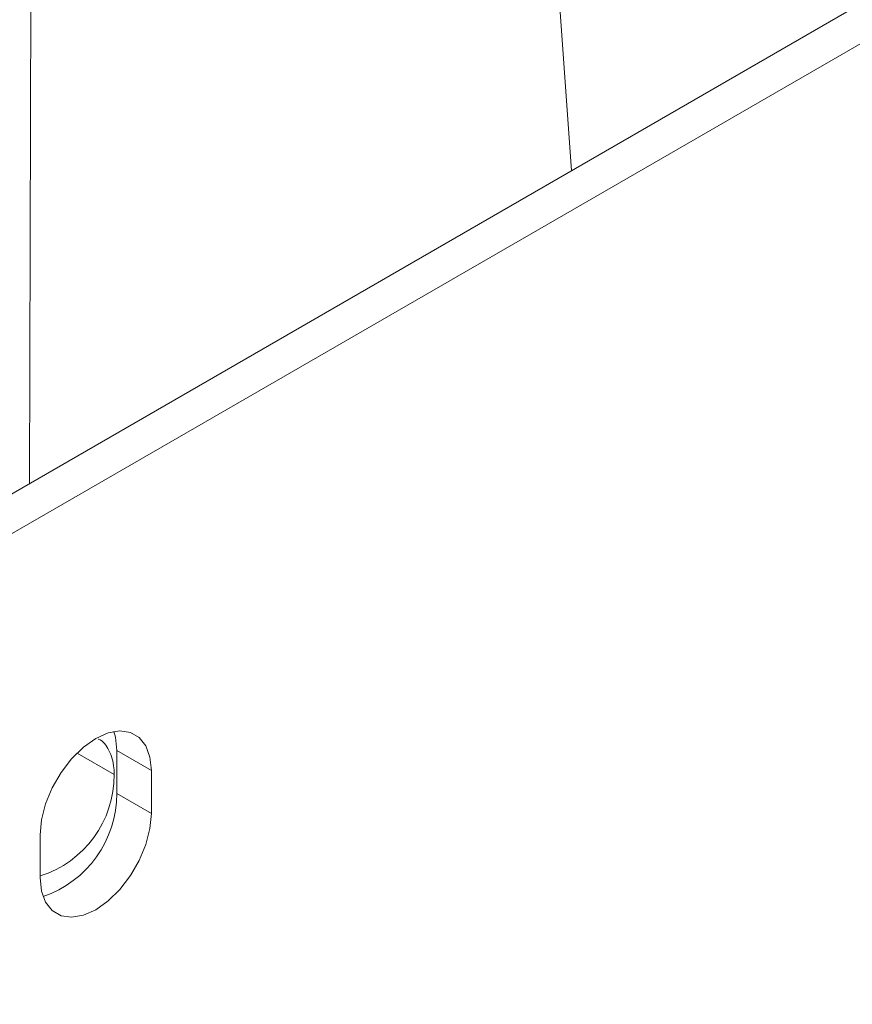
# Paper-space layout 'drum mount' of a CAD drawing. Units: inches. Extents: x 0.1 to 10.4, y -0.4 to 7.6.
# Drawn here: x 5.6 to 5.7, y 1.7 to 1.8 of the extents above; entities that cross this region are included whole.
import ezdxf

# ---------------------------------------------------------------- set-up
doc = ezdxf.new("R2010")
doc.units = ezdxf.units.IN
doc.header["$MEASUREMENT"] = 0

psp = doc.layouts.new('drum mount')

# ---------------------------------------------------------------- linework, layer by layer
at = {"lineweight": 15}
for p, q in [((5.642479657024156, 1.810059385550287), (5.645618781257999, 1.766813899028478)), ((5.598578165519024, 1.739657929593432), (5.69757311488514, 1.796806497421014)), ((5.601053039253177, 1.738229215397743), (5.700047988619293, 1.795377783225325)), ((5.606968559674486, 1.789442960648979), (5.606858493989482, 1.744438061471459)), ((5.612907378212417, 1.72362345257735), (5.610248693834271, 1.725158278399168)), ((5.61556640593703, 1.723903686370839), (5.613091532202877, 1.725332400566527)), ((5.613091532202877, 1.725332400566527), (5.613091532202876, 1.722270372521955)), ((5.61556640593703, 1.723903686370839), (5.61556640593703, 1.720841658326267)), ((5.61556640593703, 1.720841658326267), (5.613091532202876, 1.722270372521955)), ((5.607611454648681, 1.716249362697264), (5.607611454648681, 1.719311390741836))]:
    psp.add_line(p, q, dxfattribs=at)
at = {"lineweight": 15, "flags": 128}
for points in [[(5.607611454648681, 1.719311390741836), (5.607711178267326, 1.720391007971902), (5.608005348564614, 1.721531627125262), (5.60847921461349, 1.722676052794754), (5.609109014791572, 1.723766898698604), (5.609863168288112, 1.724749465268219), (5.610703858697725, 1.725574482512957), (5.611588930292855, 1.726200580623195), (5.612474001887986, 1.726596364425327), (5.613314692297599, 1.726741987666864), (5.614068845794139, 1.726630148190408), (5.61469864597222, 1.726266454094308), (5.615172512021096, 1.725669142519197), (5.615466682318385, 1.724868165161608), (5.61556640593703, 1.723903686370839)], [(5.612876987098042, 1.726696653022807), (5.612991808584231, 1.726296879357299), (5.613091532202877, 1.725332400566527)], [(5.61556640593703, 1.720841658326267), (5.615466682318385, 1.7197620410962), (5.615172512021096, 1.718621421942841), (5.61469864597222, 1.717476996273349), (5.614068845794139, 1.716386150369497), (5.613314692297598, 1.715403583799883), (5.612474001887985, 1.714578566555145), (5.611588930292855, 1.713952468444908), (5.610703858697725, 1.713556684642777), (5.609863168288112, 1.713411061401238), (5.609109014791571, 1.713522900877695), (5.60847921461349, 1.713886594973795), (5.608005348564614, 1.714483906548905), (5.607711178267326, 1.715284883906496), (5.607611454648681, 1.716249362697264)]]:
    psp.add_lwpolyline(points, dxfattribs=at)
at = {"lineweight": 15}
for centre, radius, start, end in [((5.605328863634873, 1.723591938271556), 0.007578580101411684, 287.5290791948405, 0.2382559656236356), ((5.605277515212321, 1.722271861237752), 0.00781401713236944, 289.0348186888767, 359.9890840868219)]:
    psp.add_arc(centre, radius, start, end, dxfattribs=at)
for points, knots in [([(5.661750082897081, 1.852174395399429), (5.663544939573734, 1.851086092153617), (5.667002389170192, 1.848989683194065), (5.67210717811501, 1.845256813964573), (5.677046809848672, 1.841204108439104), (5.681941099928635, 1.836688558481011), (5.686689155732298, 1.831804594153029), (5.691252453177616, 1.826596223153407), (5.695597276346638, 1.821114059960701), (5.699757958144636, 1.815306450491786), (5.703646174671342, 1.809284325595893), (5.707232511340933, 1.803102356153247), (5.710493722574953, 1.796814775833006), (5.713452893096148, 1.7903662174178), (5.716043592429679, 1.783883968305929), (5.718248881401864, 1.777424067662602), (5.720058600201071, 1.771039209321126), (5.721482315870901, 1.764676073962984), (5.722417739880043, 1.758868513542326), (5.722952635804143, 1.753636654709269), (5.723175465899596, 1.748975115837479), (5.723127538051668, 1.744442278369063), (5.722803394500838, 1.740056990361372), (5.72215732746939, 1.735554226539576), (5.721113569988466, 1.73100999059355), (5.71959249202882, 1.726521296400547), (5.717652374326684, 1.722392285072602), (5.715475659997962, 1.718953723117506), (5.713170538660637, 1.716136836287817), (5.710836417059133, 1.713852522496277), (5.708261290596654, 1.711889464444291), (5.705978787632371, 1.710471670932947), (5.704487874552578, 1.709842821561312), (5.704000751060557, 1.709637358676843)], [0, 0, 0, 0, 0.03713901338337285, 0.07154123697187582, 0.1061840803739808, 0.1411995721256094, 0.1767255023825079, 0.2111276669080533, 0.2457703689884266, 0.280785564281533, 0.3163109663885481, 0.3507211619303559, 0.3853719351605768, 0.4203952582197336, 0.4559288652318846, 0.490348371815484, 0.5250085307017178, 0.5600413718968216, 0.5955846944755547, 0.6231714519876945, 0.6508815378357313, 0.6788579137965091, 0.7069629456486762, 0.7352869794820219, 0.7697167355191543, 0.8043873268496282, 0.8394309518575762, 0.8749855915019947, 0.9025716173375833, 0.930281025924814, 0.9582567984892341, 0.9863613148454632, 1, 1, 1, 1]), ([(5.661750082897081, 1.852174395399429), (5.663544939573734, 1.851086092153617), (5.667002389170192, 1.848989683194065), (5.67210717811501, 1.845256813964573), (5.677046809848672, 1.841204108439104), (5.681941099928635, 1.836688558481011), (5.686689155732298, 1.831804594153029), (5.691252453177616, 1.826596223153407), (5.695597276346638, 1.821114059960701), (5.699757958144636, 1.815306450491786), (5.703646174671342, 1.809284325595893), (5.707232511340933, 1.803102356153247), (5.710493722574953, 1.796814775833006), (5.713452893096148, 1.7903662174178), (5.716043592429679, 1.783883968305929), (5.718248881401864, 1.777424067662602), (5.720058600201071, 1.771039209321126), (5.721482315870901, 1.764676073962984), (5.722417739880043, 1.758868513542326), (5.722952635804143, 1.753636654709269), (5.723175465899596, 1.748975115837479), (5.723127538051668, 1.744442278369063), (5.722803394500838, 1.740056990361372), (5.72215732746939, 1.735554226539576), (5.721113569988466, 1.73100999059355), (5.71959249202882, 1.726521296400547), (5.717652374326684, 1.722392285072602), (5.715475659997962, 1.718953723117506), (5.713170538660637, 1.716136836287817), (5.710836417059133, 1.713852522496277), (5.708261290596654, 1.711889464444291), (5.705978787632371, 1.710471670932947), (5.704487874552578, 1.709842821561312), (5.704000751060557, 1.709637358676843)], [0, 0, 0, 0, 0.03713901338337285, 0.07154123697187582, 0.1061840803739808, 0.1411995721256094, 0.1767255023825079, 0.2111276669080533, 0.2457703689884266, 0.280785564281533, 0.3163109663885481, 0.3507211619303559, 0.3853719351605768, 0.4203952582197336, 0.4559288652318846, 0.490348371815484, 0.5250085307017178, 0.5600413718968216, 0.5955846944755547, 0.6231714519876945, 0.6508815378357313, 0.6788579137965091, 0.7069629456486762, 0.7352869794820219, 0.7697167355191543, 0.8043873268496282, 0.8394309518575762, 0.8749855915019947, 0.9025716173375833, 0.930281025924814, 0.9582567984892341, 0.9863613148454632, 1, 1, 1, 1]), ([(5.70853504137015, 1.712165046273815), (5.70886253060748, 1.712363825015731), (5.710331829503696, 1.713255657029724), (5.712631859158193, 1.715351843817815), (5.715410522390458, 1.718467765786042), (5.717786199528455, 1.722085136374512), (5.71977630218905, 1.7261225492408), (5.721362650680497, 1.730548101994392), (5.722554944839895, 1.735401884276873), (5.723320213324939, 1.740597037967571), (5.723657717016977, 1.746084302839004), (5.72357313457722, 1.751807589815051), (5.723060397690931, 1.757820560516127), (5.722120944645746, 1.764008820264918), (5.720767201491642, 1.770322721387626), (5.719020663449879, 1.776698353742525), (5.71686086776196, 1.783193190600425), (5.714488598490627, 1.789255186977912), (5.712010080379876, 1.794834881688051), (5.709521579436231, 1.799901066760801), (5.706809328870977, 1.804926839024518), (5.703878352643396, 1.809893412809565), (5.700521642931153, 1.81511230406028), (5.696699804427329, 1.820527869704423), (5.692386509050033, 1.826056062606628), (5.687823104662743, 1.831342885019699), (5.683035344940477, 1.836339815495398), (5.678052413816604, 1.841002232473028), (5.672895483215201, 1.845281501565595), (5.66759699137164, 1.849177007033004), (5.664013047309603, 1.851350843880895), (5.662213868870372, 1.852442133342848)], [0, 0, 0, 0, 0.01037025306140553, 0.04652672405628646, 0.08294017807246579, 0.1199723196191335, 0.1558432361398436, 0.1919649539900819, 0.2284750717191304, 0.2655172002315324, 0.3014283757368092, 0.3375911415454228, 0.3740439540936704, 0.4110945389858617, 0.4470084261599388, 0.4831739891071593, 0.519629724617004, 0.5566835157816254, 0.5854327555359028, 0.6143105801612907, 0.6434659996938169, 0.6727555908138756, 0.7022735275477778, 0.7381832736158603, 0.774344856022049, 0.8107719645647671, 0.8478135144194247, 0.8851221443892627, 0.922713606169972, 0.9612013996262538, 1, 1, 1, 1]), ([(5.70853504137015, 1.712165046273815), (5.70886253060748, 1.712363825015731), (5.710331829503696, 1.713255657029724), (5.712631859158193, 1.715351843817815), (5.715410522390458, 1.718467765786042), (5.717786199528455, 1.722085136374512), (5.71977630218905, 1.7261225492408), (5.721362650680497, 1.730548101994392), (5.722554944839895, 1.735401884276873), (5.723320213324939, 1.740597037967571), (5.723657717016977, 1.746084302839004), (5.72357313457722, 1.751807589815051), (5.723060397690931, 1.757820560516127), (5.722120944645746, 1.764008820264918), (5.720767201491642, 1.770322721387626), (5.719020663449879, 1.776698353742525), (5.71686086776196, 1.783193190600425), (5.714488598490627, 1.789255186977912), (5.712010080379876, 1.794834881688051), (5.709521579436231, 1.799901066760801), (5.706809328870977, 1.804926839024518), (5.703878352643396, 1.809893412809565), (5.700521642931153, 1.81511230406028), (5.696699804427329, 1.820527869704423), (5.692386509050033, 1.826056062606628), (5.687823104662743, 1.831342885019699), (5.683035344940477, 1.836339815495398), (5.678052413816604, 1.841002232473028), (5.672895483215201, 1.845281501565595), (5.66759699137164, 1.849177007033004), (5.664013047309603, 1.851350843880895), (5.662213868870372, 1.852442133342848)], [0, 0, 0, 0, 0.01037025306140553, 0.04652672405628646, 0.08294017807246579, 0.1199723196191335, 0.1558432361398436, 0.1919649539900819, 0.2284750717191304, 0.2655172002315324, 0.3014283757368092, 0.3375911415454228, 0.3740439540936704, 0.4110945389858617, 0.4470084261599388, 0.4831739891071593, 0.519629724617004, 0.5566835157816254, 0.5854327555359028, 0.6143105801612907, 0.6434659996938169, 0.6727555908138756, 0.7022735275477778, 0.7381832736158603, 0.774344856022049, 0.8107719645647671, 0.8478135144194247, 0.8851221443892627, 0.922713606169972, 0.9612013996262538, 1, 1, 1, 1]), ([(5.656094071968041, 1.848909249790673), (5.657888928644695, 1.847820946544861), (5.66134637824115, 1.845724537585308), (5.66645116718597, 1.841991668355826), (5.671390798919625, 1.837938962830343), (5.676285088999592, 1.83342341287226), (5.681033144803238, 1.828539448544258), (5.685596442248556, 1.823331077544635), (5.689941265417573, 1.817848914351928), (5.694101947215569, 1.812041304883009), (5.697990163742257, 1.806019179987112), (5.70157650041185, 1.799837210544444), (5.704837711645861, 1.793549630224276), (5.707796882166966, 1.787101071808726), (5.710387581500839, 1.780618822698136), (5.712592870471701, 1.774158922050138), (5.714402589275821, 1.767774063726143), (5.7158263049269, 1.761410928301614), (5.716761729001814, 1.755603368113835), (5.717296624731318, 1.750371508591953), (5.717519455515888, 1.745709972159697), (5.717471525059934, 1.741177125458747), (5.717147391331767, 1.736791872223844), (5.716549930761073, 1.732627996782554), (5.715686988663878, 1.728701314955962), (5.714567203621757, 1.725022530691912), (5.713181493428952, 1.721572537118442), (5.711529792663528, 1.718367555428055), (5.709481059300662, 1.715230328967044), (5.706981647050158, 1.712239634166171), (5.703934240411661, 1.709572755298175), (5.701605655788402, 1.70788756740065), (5.700209172924753, 1.707257788099203), (5.700047988619288, 1.707185097956027)], [0, 0, 0, 0, 0.03775418641394079, 0.07272625066905207, 0.1079429203800036, 0.1435384110119401, 0.1796527950857296, 0.2146247992995578, 0.2498413253479204, 0.2854365146107832, 0.3215503617863567, 0.3565305300427155, 0.3917552609320097, 0.4273587125897271, 0.4634809005770247, 0.4984705341038317, 0.5337048061136922, 0.5693179335664483, 0.6054499980496288, 0.6334937044054902, 0.6616627819158203, 0.6901025603856468, 0.7186731258113785, 0.7474663207813292, 0.7755121989718078, 0.8036834899210338, 0.8321255487461473, 0.8606984577825142, 0.8894940800885291, 0.9244904467985038, 0.9597316663805018, 0.995352163957297, 1, 1, 1, 1]), ([(5.656094071968041, 1.848909249790673), (5.657888928644695, 1.847820946544861), (5.66134637824115, 1.845724537585308), (5.66645116718597, 1.841991668355826), (5.671390798919625, 1.837938962830343), (5.676285088999592, 1.83342341287226), (5.681033144803238, 1.828539448544258), (5.685596442248556, 1.823331077544635), (5.689941265417573, 1.817848914351928), (5.694101947215569, 1.812041304883009), (5.697990163742257, 1.806019179987112), (5.70157650041185, 1.799837210544444), (5.704837711645861, 1.793549630224276), (5.707796882166966, 1.787101071808726), (5.710387581500839, 1.780618822698136), (5.712592870471701, 1.774158922050138), (5.714402589275821, 1.767774063726143), (5.7158263049269, 1.761410928301614), (5.716761729001814, 1.755603368113835), (5.717296624731318, 1.750371508591953), (5.717519455515888, 1.745709972159697), (5.717471525059934, 1.741177125458747), (5.717147391331767, 1.736791872223844), (5.716549930761073, 1.732627996782554), (5.715686988663878, 1.728701314955962), (5.714567203621757, 1.725022530691912), (5.713181493428952, 1.721572537118442), (5.711529792663528, 1.718367555428055), (5.709481059300662, 1.715230328967044), (5.706981647050158, 1.712239634166171), (5.703934240411661, 1.709572755298175), (5.701605655788402, 1.70788756740065), (5.700209172924753, 1.707257788099203), (5.700047988619288, 1.707185097956027)], [0, 0, 0, 0, 0.03775418641394079, 0.07272625066905207, 0.1079429203800036, 0.1435384110119401, 0.1796527950857296, 0.2146247992995578, 0.2498413253479204, 0.2854365146107832, 0.3215503617863567, 0.3565305300427155, 0.3917552609320097, 0.4273587125897271, 0.4634809005770247, 0.4984705341038317, 0.5337048061136922, 0.5693179335664483, 0.6054499980496288, 0.6334937044054902, 0.6616627819158203, 0.6901025603856468, 0.7186731258113785, 0.7474663207813292, 0.7755121989718078, 0.8036834899210338, 0.8321255487461473, 0.8606984577825142, 0.8894940800885291, 0.9244904467985038, 0.9597316663805018, 0.995352163957297, 1, 1, 1, 1]), ([(5.701333842682877, 1.707930935270294), (5.702186347030016, 1.708433966368895), (5.704188119339123, 1.709615137734388), (5.706980685523989, 1.712070081487102), (5.709750358481491, 1.715203342540112), (5.712130777790967, 1.718819055941706), (5.714120134260751, 1.722857649251775), (5.715706682819501, 1.727282902180665), (5.716898920642086, 1.732136705776787), (5.717614145261632, 1.736992193157346), (5.717943169766834, 1.741726065088918), (5.717976375110419, 1.746240471675073), (5.71773760259023, 1.750939485453928), (5.717222051459214, 1.755810178929574), (5.716371811583661, 1.761177432649389), (5.715112459937054, 1.767051945311816), (5.713366472244112, 1.77342738633357), (5.711206374922304, 1.779924169528936), (5.708832587834983, 1.785990039898406), (5.706354069383279, 1.791569736434353), (5.703865568531674, 1.79663592104646), (5.701153317910577, 1.801661693478519), (5.698222341814389, 1.806628267054314), (5.694867067147362, 1.811844927080882), (5.691048448127819, 1.817256237529994), (5.686735536597209, 1.82278487899487), (5.682170629778308, 1.828074049312581), (5.677379334665172, 1.833074669086613), (5.672396402710227, 1.837737087080652), (5.667239472334489, 1.842016355897214), (5.661940980429926, 1.845911861439242), (5.658357036376136, 1.84808569827704), (5.656557857941046, 1.849176987733927)], [0, 0, 0, 0, 0.02635305593727988, 0.06187982244624753, 0.0977885598609479, 0.1342204858766677, 0.1695100079571627, 0.2050462663888721, 0.2409646295289778, 0.2774063806421055, 0.3056903651782395, 0.3341007952286992, 0.3627842457875637, 0.3915996040222107, 0.4206394993708554, 0.4559394150102299, 0.4914862521285356, 0.5274155494119598, 0.5638687741494832, 0.5921520473276657, 0.6205618212782484, 0.6492446908883683, 0.67805955743804, 0.7070990685846192, 0.7423869399974548, 0.777921721605168, 0.8138389653110047, 0.8502801471452274, 0.8869840802703414, 0.9239662610791957, 0.9618302458541698, 1, 1, 1, 1]), ([(5.701333842682877, 1.707930935270294), (5.702186347030016, 1.708433966368895), (5.704188119339123, 1.709615137734388), (5.706980685523989, 1.712070081487102), (5.709750358481491, 1.715203342540112), (5.712130777790967, 1.718819055941706), (5.714120134260751, 1.722857649251775), (5.715706682819501, 1.727282902180665), (5.716898920642086, 1.732136705776787), (5.717614145261632, 1.736992193157346), (5.717943169766834, 1.741726065088918), (5.717976375110419, 1.746240471675073), (5.71773760259023, 1.750939485453928), (5.717222051459214, 1.755810178929574), (5.716371811583661, 1.761177432649389), (5.715112459937054, 1.767051945311816), (5.713366472244112, 1.77342738633357), (5.711206374922304, 1.779924169528936), (5.708832587834983, 1.785990039898406), (5.706354069383279, 1.791569736434353), (5.703865568531674, 1.79663592104646), (5.701153317910577, 1.801661693478519), (5.698222341814389, 1.806628267054314), (5.694867067147362, 1.811844927080882), (5.691048448127819, 1.817256237529994), (5.686735536597209, 1.82278487899487), (5.682170629778308, 1.828074049312581), (5.677379334665172, 1.833074669086613), (5.672396402710227, 1.837737087080652), (5.667239472334489, 1.842016355897214), (5.661940980429926, 1.845911861439242), (5.658357036376136, 1.84808569827704), (5.656557857941046, 1.849176987733927)], [0, 0, 0, 0, 0.02635305593727988, 0.06187982244624753, 0.0977885598609479, 0.1342204858766677, 0.1695100079571627, 0.2050462663888721, 0.2409646295289778, 0.2774063806421055, 0.3056903651782395, 0.3341007952286992, 0.3627842457875637, 0.3915996040222107, 0.4206394993708554, 0.4559394150102299, 0.4914862521285356, 0.5274155494119598, 0.5638687741494832, 0.5921520473276657, 0.6205618212782484, 0.6492446908883683, 0.67805955743804, 0.7070990685846192, 0.7423869399974548, 0.777921721605168, 0.8138389653110047, 0.8502801471452274, 0.8869840802703414, 0.9239662610791957, 0.9618302458541698, 1, 1, 1, 1]), ([(5.611763563171613, 1.726142518405992), (5.61176927208341, 1.726141111015445), (5.61213018417323, 1.726052137095092), (5.612574853252879, 1.725365965001689), (5.61288570613942, 1.724432318752969), (5.612903203324243, 1.723779271812189), (5.612907378212418, 1.72362345257735)], [0, 0, 0, 0, 0.006899592206198927, 0.4361857969734567, 0.8654720017488177, 1, 1, 1, 1]), ([(5.611763563171613, 1.726142518405992), (5.61176927208341, 1.726141111015445), (5.61213018417323, 1.726052137095092), (5.612574853252879, 1.725365965001689), (5.61288570613942, 1.724432318752969), (5.612903203324243, 1.723779271812189), (5.612907378212418, 1.72362345257735)], [0, 0, 0, 0, 0.006899592206198927, 0.4361857969734567, 0.8654720017488177, 1, 1, 1, 1])]:
    psp.add_open_spline(points, degree=3, knots=knots, dxfattribs=at)

doc.saveas('drawing.dxf')
